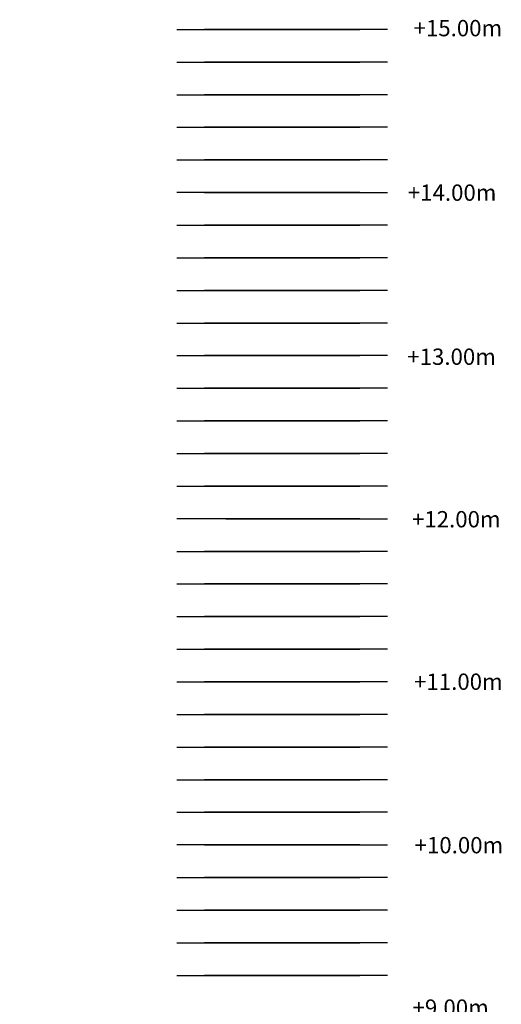
# Model space of a CAD drawing. Units: centimetres. Extents: x 72094364 to 72098278, y 14948484 to 14956530.
# Drawn here: x 72097406 to 72097701, y 14954186 to 14954790 of the extents above; entities that cross this region are included whole.
import ezdxf

# ---------------------------------------------------------------- set-up
doc = ezdxf.new("R2010")
doc.units = ezdxf.units.CM
doc.header["$LTSCALE"] = 50.8
doc.header["$PDMODE"] = 1
doc.header["$PDSIZE"] = -2

# ---------------------------------------------------------------- blocks, each defined once
blk = doc.blocks.new('echelle')
for p, q in [((0, 1500), (99.04, 1500)), ((13.03, 1500), (112.08, 1500)), ((116, 1500), (16.96, 1500)), ((129.03, 1500), (29.99, 1500)), ((0, 1480), (99.04, 1480)), ((13.03, 1480), (112.08, 1480)), ((116, 1480), (16.96, 1480)), ((129.03, 1480), (29.99, 1480)), ((0, 1460), (99.04, 1460)), ((13.03, 1460), (112.08, 1460)), ((116, 1460), (16.96, 1460)), ((129.03, 1460), (29.99, 1460)), ((0, 1440), (99.04, 1440)), ((13.03, 1440), (112.08, 1440)), ((116, 1440), (16.96, 1440)), ((129.03, 1440), (29.99, 1440)), ((0, 1420), (99.04, 1420)), ((13.03, 1420), (112.08, 1420)), ((116, 1420), (16.96, 1420)), ((129.03, 1420), (29.99, 1420)), ((99.04, 1400), (0, 1400)), ((112.08, 1400), (13.03, 1400)), ((16.96, 1400), (116, 1400)), ((29.99, 1400), (129.03, 1400)), ((0, 1380), (99.04, 1380)), ((13.03, 1380), (112.08, 1380)), ((116, 1380), (16.96, 1380)), ((129.03, 1380), (29.99, 1380)), ((0, 1360), (99.04, 1360)), ((13.03, 1360), (112.08, 1360)), ((116, 1360), (16.96, 1360)), ((129.03, 1360), (29.99, 1360)), ((0, 1340), (99.04, 1340)), ((13.03, 1340), (112.08, 1340)), ((116, 1340), (16.96, 1340)), ((129.03, 1340), (29.99, 1340)), ((0, 1320), (99.04, 1320)), ((13.03, 1320), (112.08, 1320)), ((116, 1320), (16.96, 1320)), ((129.03, 1320), (29.99, 1320)), ((0, 1300), (99.04, 1300)), ((13.03, 1300), (112.08, 1300)), ((116, 1300), (16.96, 1300)), ((129.03, 1300), (29.99, 1300)), ((0, 1280), (99.04, 1280)), ((13.03, 1280), (112.08, 1280)), ((116, 1280), (16.96, 1280)), ((129.03, 1280), (29.99, 1280)), ((0, 1260), (99.04, 1260)), ((13.03, 1260), (112.08, 1260)), ((116, 1260), (16.96, 1260)), ((129.03, 1260), (29.99, 1260)), ((0, 1240), (99.04, 1240)), ((13.03, 1240), (112.08, 1240)), ((116, 1240), (16.96, 1240)), ((129.03, 1240), (29.99, 1240)), ((0, 1220), (99.04, 1220)), ((13.03, 1220), (112.08, 1220)), ((116, 1220), (16.96, 1220)), ((129.03, 1220), (29.99, 1220)), ((112.08, 1200), (0, 1200)), ((29.99, 1200), (129.03, 1200)), ((0, 1180), (99.04, 1180)), ((13.03, 1180), (112.08, 1180)), ((116, 1180), (16.96, 1180)), ((129.03, 1180), (29.99, 1180)), ((0, 1160), (99.04, 1160)), ((13.03, 1160), (112.08, 1160)), ((116, 1160), (16.96, 1160)), ((129.03, 1160), (29.99, 1160)), ((0, 1140), (99.04, 1140)), ((13.03, 1140), (112.08, 1140)), ((116, 1140), (16.96, 1140)), ((129.03, 1140), (29.99, 1140)), ((0, 1120), (99.04, 1120)), ((13.03, 1120), (112.08, 1120)), ((116, 1120), (16.96, 1120)), ((129.03, 1120), (29.99, 1120)), ((0, 1100), (99.04, 1100)), ((13.03, 1100), (112.08, 1100)), ((116, 1100), (16.96, 1100)), ((129.03, 1100), (29.99, 1100)), ((0, 1080), (99.04, 1080)), ((13.03, 1080), (112.08, 1080)), ((116, 1080), (16.96, 1080)), ((129.03, 1080), (29.99, 1080)), ((0, 1060), (99.04, 1060)), ((13.03, 1060), (112.08, 1060)), ((116, 1060), (16.96, 1060)), ((129.03, 1060), (29.99, 1060)), ((0, 1040), (99.04, 1040)), ((13.03, 1040), (112.08, 1040)), ((116, 1040), (16.96, 1040)), ((129.03, 1040), (29.99, 1040)), ((0, 1020), (99.04, 1020)), ((13.03, 1020), (112.08, 1020)), ((116, 1020), (16.96, 1020)), ((129.03, 1020), (29.99, 1020)), ((99.04, 1000), (0, 1000)), ((112.08, 1000), (13.03, 1000)), ((16.96, 1000), (116, 1000)), ((29.99, 1000), (129.03, 1000)), ((0, 980), (99.04, 980)), ((13.03, 980), (112.08, 980)), ((116, 980), (16.96, 980)), ((129.03, 980), (29.99, 980)), ((0, 960), (99.04, 960)), ((13.03, 960), (112.08, 960)), ((116, 960), (16.96, 960)), ((129.03, 960), (29.99, 960)), ((0, 940), (99.04, 940)), ((13.03, 940), (112.08, 940)), ((116, 940), (16.96, 940)), ((129.03, 940), (29.99, 940)), ((0, 920), (99.04, 920)), ((13.03, 920), (112.08, 920)), ((116, 920), (16.96, 920)), ((129.03, 920), (29.99, 920))]:
    blk.add_line(p, q)
at = {"char_height": 10, "attachment_point": 1}
for s, insert in [('+15.00m', (145.1, 1505.82, -750)), ('+14.00m', (141.58, 1404.95, -750)), ('+13.00m', (141.25, 1304.35, -750)), ('+12.00m', (144.13, 1204.71, -750)), ('+11.00m', (145.42, 1105.08, -750)), ('+10.00m', (145.74, 1004.85, -750)), ('+9.00m', (144.46, 905.26, -750))]:
    blk.add_mtext_dynamic_manual_height_columns(s, width=24.9316, gutter_width=1, heights=[0], dxfattribs=dict(at, insert=insert))

msp = doc.modelspace()

# ---------------------------------------------------------------- linework, layer by layer
at = {"color": 7, "linetype": 'Continuous', "lineweight": 5}
for p in [(72097564.07, 14954707.04, -750), (72097564.07, 14954466.3, -750), (72097564.08, 14954373.8, -750), (72097564.08, 14954241.24, -750)]:
    msp.add_point(p, dxfattribs=at)
at = {"color": 252, "linetype": 'Continuous', "true_color": 0x888888}
msp.add_point((72097405.73, 14954587.16, -14000), dxfattribs=at)

# ---------------------------------------------------------------- block references
msp.add_blockref('echelle', (72097502.01, 14953283.75))

doc.saveas('drawing.dxf')
